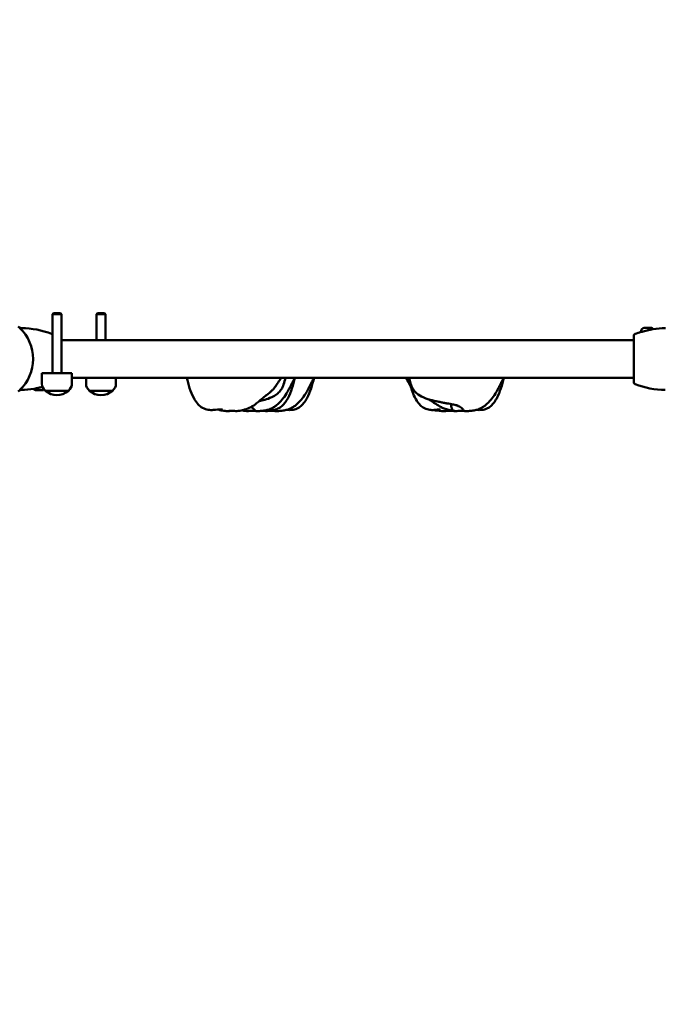
# Model space of a CAD drawing. Units: millimetres. Extents: x 2020 to 32361, y -829 to 16071.
# Drawn here: x 14454 to 15187, y 5539 to 6657 of the extents above; entities that cross this region are included whole.
import ezdxf

# ---------------------------------------------------------------- set-up
doc = ezdxf.new("R2010")
doc.units = ezdxf.units.MM
doc.layers.add('Widoczne (ISO)', color=7, linetype='Continuous', lineweight=50)
doc.layers.add('wymiary 100', color=5, linetype='Continuous')
doc.layers.add('wymiary 100 strefy', color=5, linetype='Continuous')
doc.styles.get("Standard").update_dxf_attribs({"font": 'arial.ttf'})
doc.dimstyles.new('FK_rzuty 100_m', dxfattribs={"dimscale": 100, "dimtxt": 2.5, "dimasz": 2.5, "dimexe": 1.25, "dimexo": 0.625, "dimtad": 1, "dimlfac": 0.001, "dimrnd": 0.01, "dimzin": 1, "dimdsep": 46, "dimtxsty": 'Standard', "dimblk": 'OBLIQUE', "dimblk1": 'ARCHTICK', "dimblk2": 'OBLIQUE', "dimcen": 2.5, "dimadec": 0, "dimazin": 0, "dimtfac": 1, "dimtmove": 0, "dimatfit": 3, "dimfxl": 1, "dimarcsym": 0})
doc.dimstyles.new('FK_rzuty 100_STREFY', dxfattribs={"dimscale": 100, "dimtxt": 4, "dimasz": 2.5, "dimexe": 1.25, "dimexo": 0.625, "dimgap": 1, "dimtad": 1, "dimdec": 1, "dimlfac": 0.001, "dimrnd": 0.01, "dimzin": 1, "dimdsep": 46, "dimtxsty": 'Standard', "dimblk": 'OBLIQUE', "dimcen": 2.5, "dimadec": 0, "dimazin": 0, "dimtfac": 1, "dimtdec": 1, "dimtmove": 0, "dimatfit": 3, "dimfxl": 1, "dimarcsym": 0})

# ---------------------------------------------------------------- blocks, each defined once
blk = doc.blocks.new('_Oblique')
at = {"color": 0, "linetype": 'ByBlock', "lineweight": -2}
blk.add_line((-0.5, -0.5), (0.5, 0.5), dxfattribs=at)
blk = doc.blocks.new('*D10')
at = {"layer": 'Defpoints', "color": 0, "transparency": 16777216}
for p in [(27460.4, 8263), (8259.1, 8249.9), (27465.1, 1409.3)]:
    blk.add_point(p, dxfattribs=at)
at = {"layer": 'wymiary 100 strefy', "color": 0, "lineweight": -2, "transparency": 16777216}
for p, q in [((27460.5, 8200.5), (27465.2, 1284.3)), ((8259.2, 8187.4), (8263.9, 1271.3)), ((8263.8, 1396.3), (27465.1, 1409.3))]:
    blk.add_line(p, q, dxfattribs=at)
at = {"layer": 'wymiary 100 strefy', "color": 0, "lineweight": -2, "transparency": 16777216, "xscale": 250, "yscale": 250, "zscale": 250}
for p, rotation in [((27465.1, 1409.3), 0.03889874314967096), ((8263.8, 1396.3), 180.0388987431497)]:
    blk.add_blockref('_Oblique', p, dxfattribs=dict(at, rotation=rotation))
at = {"layer": 'wymiary 100 strefy', "color": 0, "transparency": 16777216, "insert": (17864.2, 1707.1), "char_height": 400, "attachment_point": 5, "rotation": 0.0389}
blk.add_mtext('19.2 m', dxfattribs=at)
blk = doc.blocks.new('*D11')
at = {"layer": 'Defpoints', "color": 0, "transparency": 16777216}
for p in [(25919.5, 8271.7), (9734.1, 8020.2), (25919.5, 2141)]:
    blk.add_point(p, dxfattribs=at)
at = {"layer": 'wymiary 100', "color": 0, "lineweight": -2, "transparency": 16777216}
for p, q in [((25919.5, 8209.2), (25919.5, 2016)), ((9734.1, 7957.7), (9734.1, 2016)), ((9734.1, 2141), (25919.5, 2141))]:
    blk.add_line(p, q, dxfattribs=at)
at = {"layer": 'wymiary 100', "color": 0, "lineweight": -2, "transparency": 16777216, "xscale": 250, "yscale": 250, "zscale": 250, "rotation": 180}
blk.add_blockref('_Oblique', (9734.1, 2141), dxfattribs=at)
at = {"layer": 'wymiary 100', "color": 0, "lineweight": -2, "transparency": 16777216, "xscale": 250, "yscale": 250, "zscale": 250}
blk.add_blockref('_Oblique', (25919.5, 2141), dxfattribs=at)
at = {"layer": 'wymiary 100', "color": 0, "transparency": 16777216, "insert": (17826.8, 2331.2), "char_height": 250, "attachment_point": 5}
blk.add_mtext('16.19', dxfattribs=at)
blk = doc.blocks.new('_ArchTick')
at = {"color": 0, "linetype": 'ByBlock', "const_width": 0.15}
blk.add_lwpolyline([(-0.5, -0.5), (0.5, 0.5)], dxfattribs=at)

msp = doc.modelspace()

# ---------------------------------------------------------------- linework, layer by layer
at = {"layer": 'Widoczne (ISO)'}
for p, q in [((14492.508, 6323.64), (14491.588, 6322.72)), ((14501.588, 6322.72), (14491.588, 6322.72)), ((14491.588, 6255.74), (14491.588, 6322.72)), ((14492.508, 6323.64), (14500.668, 6323.64)), ((14500.668, 6323.64), (14501.588, 6322.72)), ((14501.588, 6255.74), (14501.588, 6322.72)), ((14542.497, 6323.64), (14541.577, 6322.72)), ((14551.577, 6322.72), (14541.577, 6322.72)), ((14541.577, 6292.94), (14541.577, 6322.72)), ((14542.497, 6323.64), (14550.657, 6323.64)), ((14550.657, 6323.64), (14551.577, 6322.72)), ((14551.577, 6292.94), (14551.577, 6322.72)), ((15162.938, 6307.14), (15170.238, 6307.14)), ((15151.288, 6298.374), (15151.288, 6278.774)), ((15159.588, 6303.79), (15159.588, 6302.74)), ((15159.588, 6302.74), (15160.674, 6302.74)), ((15160.789, 6302.74), (15160.674, 6302.74)), ((15151.288, 6292.94), (14501.588, 6292.94)), ((15151.288, 6278.774), (15151.288, 6264.706)), ((15151.288, 6264.706), (15151.288, 6245.106)), ((14479.588, 6255.74), (14513.588, 6255.74)), ((14479.588, 6255.74), (14479.588, 6243.74)), ((14513.588, 6255.74), (14513.588, 6243.74)), ((15151.288, 6250.54), (14513.588, 6250.54)), ((14529.577, 6250.54), (14529.577, 6243.74)), ((14563.577, 6250.54), (14563.577, 6243.74)), ((14480.238, 6236.34), (14472.938, 6236.34)), ((14509.588, 6235.74), (14483.588, 6235.74)), ((14483.588, 6235.74), (14509.588, 6235.74)), ((14559.577, 6235.74), (14533.577, 6235.74)), ((14533.577, 6235.74), (14559.577, 6235.74))]:
    msp.add_line(p, q, dxfattribs=at)
for centre, radius, start, end in [((14456.44, 6311.88), 5, 219.583183, 269.006852), ((14421.588, 6271.74), 48, 313.042126, 46.957874), ((14454.608, 6206.209), 100.687, 69.053623, 89.006852), ((15162.938, 6303.79), 3.35, 90, 180), ((15170.238, 6303.79), 3.35, 34.451106, 90), ((15188.568, 6206.209), 100.687, 90.963985, 98.944567), ((14489.888, 6298.374), 2, 31.788335, 69.053623), ((15153.288, 6298.374), 2, 110.946377, 180), ((15188.568, 6206.209), 100.687, 106.948305, 110.946377), ((15160.674, 6297.74), 5, 90, 106.948305), ((15188.568, 6206.209), 100.448, 102.768851, 106.388401), ((14454.608, 6337.271), 100.687, 270.963985, 278.944567), ((14472.938, 6239.69), 3.35, 214.451106, 270), ((14454.608, 6337.271), 100.448, 282.768851, 284.792231), ((14489.588, 6243.74), 10, 180, 233.130102), ((14503.588, 6243.74), 10, 306.869898, 0), ((14539.577, 6243.74), 10, 180, 233.130102), ((14553.577, 6243.74), 10, 306.869898, 0), ((15153.288, 6245.106), 2, 180, 249.053623), ((15188.568, 6337.271), 100.687, 249.053623, 269.006852), ((14480.238, 6239.69), 3.35, 270, 306.153425), ((14496.588, 6250.14), 19.4, 227.924978, 312.075022), ((14546.577, 6250.14), 19.4, 227.924978, 312.075022)]:
    msp.add_arc(centre, radius, start, end, dxfattribs=at)
for points, knots in [([(15172.913, 6305.671), (15172.564, 6305.617), (15172.192, 6305.544), (15171.406, 6305.375), (15170.993, 6305.279), (15170.131, 6305.073), (15169.684, 6304.963), (15168.765, 6304.739), (15168.293, 6304.624), (15167.337, 6304.396), (15166.852, 6304.283), (15166.367, 6304.173)], [0, 0, 0, 0, 0.150467851, 0.150467851, 0.300935701, 0.300935701, 0.451403552, 0.451403552, 0.601871403, 0.601871403, 0.752339253, 0.752339253, 0.752339253, 0.752339253]), ([(15160.227, 6302.576), (15160.125, 6302.547), (15160.024, 6302.513), (15159.923, 6302.474), (15159.921, 6302.473), (15159.918, 6302.472)], [0.1287033452, 0.1287033452, 0.1287033452, 0.1287033452, 0.1640966752, 0.1640966752, 0.1648570158, 0.1648570158, 0.1648570158, 0.1648570158]), ([(14684.321, 6214.461), (14684.321, 6214.461), (14684.22, 6214.479), (14683.765, 6214.525), (14683.31, 6214.557), (14682.068, 6214.562), (14681.305, 6214.534), (14679.367, 6214.392), (14678.069, 6214.247), (14675.411, 6213.984), (14674.052, 6213.868), (14670.735, 6213.793), (14668.725, 6213.926), (14664.518, 6214.886), (14662.305, 6215.869), (14658.758, 6218.331), (14657.298, 6219.717), (14654.382, 6223.138), (14653.001, 6225.271), (14649.901, 6230.976), (14648.413, 6234.712), (14645.878, 6242.484), (14644.786, 6246.527), (14643.826, 6250.54)], [10.75218406, 10.75218406, 10.75218406, 10.75218406, 11.00374917, 11.00374917, 11.36037004, 11.36037004, 11.71407855, 11.71407855, 12.17124102, 12.17124102, 12.59141425, 12.59141425, 13.18964639, 13.18964639, 13.89517776, 13.89517776, 14.4944367, 14.4944367, 15.25563062, 15.25563062, 16.45789737, 16.45789737, 17.71077749, 17.71077749, 17.71077749, 17.71077749]), ([(14766.769, 6250.54), (14765.821, 6248.899), (14764.86, 6247.171), (14763.701, 6245.009), (14763.395, 6244.426), (14762.966, 6243.592), (14762.847, 6243.359), (14762.592, 6242.854), (14762.453, 6242.578), (14762.14, 6241.954), (14761.963, 6241.6), (14761.584, 6240.843), (14761.381, 6240.439), (14760.843, 6239.38), (14760.509, 6238.734), (14759.198, 6236.252), (14758.202, 6234.483), (14755.586, 6230.211), (14753.881, 6227.721), (14750.144, 6223.191), (14748.118, 6221.09), (14744.766, 6218.419), (14743.609, 6217.612), (14740.771, 6215.925), (14739.027, 6215.134), (14735.811, 6214.032), (14734.298, 6213.672), (14731.026, 6213.084), (14729.315, 6212.915), (14725.994, 6212.648), (14724.367, 6212.551), (14722.644, 6212.472)], [0.6815211, 0.6815211, 0.6815211, 0.6815211, 1.27638975, 1.27638975, 1.53141288, 1.53141288, 1.62517783, 1.62517783, 1.72208829, 1.72208829, 1.83891292, 1.83891292, 1.97652256, 1.97652256, 2.20822277, 2.20822277, 2.88204399, 2.88204399, 3.8544452, 3.8544452, 4.72280757, 4.72280757, 5.14086165, 5.14086165, 5.72704367, 5.72704367, 6.27456289, 6.27456289, 6.99253291, 6.99253291, 7.74699817, 7.74699817, 7.74699817, 7.74699817]), ([(14755.999, 6250.54), (14755.981, 6250.466), (14755.964, 6250.392), (14755.342, 6247.804), (14754.659, 6245.235), (14753.472, 6241.819), (14753.077, 6240.834), (14751.884, 6238.353), (14750.965, 6236.874), (14748.775, 6234.158), (14747.471, 6232.906), (14744.283, 6230.437), (14742.313, 6229.299), (14737.625, 6227.097), (14734.801, 6226.162), (14730.038, 6224.779), (14728.088, 6224.287), (14726.056, 6223.767), (14725.981, 6223.748), (14725.907, 6223.729)], [0.54641432, 0.54641432, 0.54641432, 0.54641432, 0.57031336, 0.57031336, 1.38469728, 1.38469728, 1.70713622, 1.70713622, 2.21761434, 2.21761434, 2.75625471, 2.75625471, 3.44561098, 3.44561098, 4.37462366, 4.37462366, 5.22597425, 5.22597425, 5.25842015, 5.25842015, 5.25842015, 5.25842015]), ([(14751.095, 6250.54), (14750.567, 6249.716), (14750.012, 6248.842), (14748.218, 6245.986), (14746.955, 6243.977), (14744.57, 6240.572), (14743.484, 6239.135), (14741.453, 6236.853), (14740.672, 6236.038), (14739.405, 6234.832), (14738.954, 6234.42), (14737.771, 6233.387), (14737.018, 6232.775), (14735.655, 6231.715), (14735.024, 6231.246), (14733.801, 6230.348), (14733.216, 6229.923), (14732.08, 6229.084), (14731.567, 6228.691), (14730.641, 6227.95), (14730.303, 6227.651), (14730.108, 6227.475), (14730.08, 6227.449), (14730.072, 6227.441), (14730.072, 6227.441), (14730.072, 6227.441)], [1.1767949, 1.1767949, 1.1767949, 1.1767949, 1.69211748, 1.69211748, 2.71925801, 2.71925801, 3.38585356, 3.38585356, 3.7345119, 3.7345119, 3.91615569, 3.91615569, 4.20642324, 4.20642324, 4.47859077, 4.47859077, 4.79251756, 4.79251756, 5.19365879, 5.19365879, 5.72882984, 5.72882984, 5.88586246, 5.88586246, 5.90749877, 5.90749877, 5.90749877, 5.90749877]), ([(14766.577, 6250.208), (14764.642, 6242.217), (14762.405, 6234.246), (14757.483, 6225.096), (14756.264, 6223.175), (14753.608, 6219.913), (14752.202, 6218.514), (14749.622, 6216.628), (14748.538, 6215.988), (14745.59, 6214.655), (14743.609, 6214.16), (14739.685, 6213.751), (14737.69, 6213.824), (14735.749, 6213.994), (14735.65, 6214.002), (14735.552, 6214.012)], [0.56656737, 0.56656737, 0.56656737, 0.56656737, 3.01843547, 3.01843547, 3.69853214, 3.69853214, 4.28788276, 4.28788276, 4.66461267, 4.66461267, 5.26812361, 5.26812361, 5.87132295, 5.87132295, 5.9038346, 5.9038346, 5.9038346, 5.9038346]), ([(14788.451, 6250.54), (14787.504, 6248.899), (14786.542, 6247.171), (14785.383, 6245.009), (14785.077, 6244.426), (14784.649, 6243.592), (14784.53, 6243.359), (14784.274, 6242.854), (14784.135, 6242.578), (14783.822, 6241.954), (14783.645, 6241.6), (14783.267, 6240.843), (14783.064, 6240.439), (14782.526, 6239.38), (14782.191, 6238.734), (14780.88, 6236.252), (14779.885, 6234.483), (14777.268, 6230.211), (14775.563, 6227.721), (14771.826, 6223.191), (14769.801, 6221.09), (14766.448, 6218.419), (14765.291, 6217.612), (14762.453, 6215.925), (14760.71, 6215.134), (14757.494, 6214.032), (14755.98, 6213.672), (14752.709, 6213.084), (14750.997, 6212.915), (14747.677, 6212.648), (14746.049, 6212.551), (14744.327, 6212.472)], [0.6815211, 0.6815211, 0.6815211, 0.6815211, 1.27638975, 1.27638975, 1.53141288, 1.53141288, 1.62517783, 1.62517783, 1.72208829, 1.72208829, 1.83891292, 1.83891292, 1.97652256, 1.97652256, 2.20822277, 2.20822277, 2.88204399, 2.88204399, 3.8544452, 3.8544452, 4.72280757, 4.72280757, 5.14086165, 5.14086165, 5.72704367, 5.72704367, 6.27456289, 6.27456289, 6.99253291, 6.99253291, 7.74699817, 7.74699817, 7.74699817, 7.74699817]), ([(14788.26, 6250.208), (14786.324, 6242.217), (14784.088, 6234.246), (14779.165, 6225.096), (14777.946, 6223.175), (14775.29, 6219.913), (14773.884, 6218.514), (14771.305, 6216.628), (14770.221, 6215.988), (14767.272, 6214.655), (14765.292, 6214.16), (14761.368, 6213.751), (14759.372, 6213.824), (14757.431, 6213.994), (14757.332, 6214.002), (14757.234, 6214.012)], [0.56656737, 0.56656737, 0.56656737, 0.56656737, 3.01843547, 3.01843547, 3.69853214, 3.69853214, 4.28788276, 4.28788276, 4.66461267, 4.66461267, 5.26812361, 5.26812361, 5.87132295, 5.87132295, 5.9038346, 5.9038346, 5.9038346, 5.9038346]), ([(14898.27, 6239.868), (14898.193, 6240.017), (14898.116, 6240.165), (14897.599, 6241.155), (14897.118, 6242.061), (14896.037, 6244.058), (14895.43, 6245.159), (14894.007, 6247.701), (14893.179, 6249.147), (14892.345, 6250.54)], [5.69532952, 5.69532952, 5.69532952, 5.69532952, 5.75136541, 5.75136541, 6.06533618, 6.06533618, 6.44262073, 6.44262073, 6.94308007, 6.94308007, 6.94308007, 6.94308007]), ([(14931.792, 6214.557), (14931.792, 6214.557), (14931.789, 6214.557), (14931.735, 6214.559), (14931.504, 6214.563), (14930.801, 6214.531), (14930.307, 6214.493), (14928.987, 6214.352), (14928.117, 6214.242), (14926.303, 6214.037), (14925.363, 6213.943), (14922.904, 6213.797), (14921.332, 6213.801), (14917.621, 6214.238), (14915.441, 6214.871), (14911.791, 6216.788), (14910.227, 6217.984), (14907.369, 6220.824), (14906.075, 6222.514), (14903.281, 6226.9), (14901.936, 6229.723), (14898.792, 6237.601), (14897.365, 6242.818), (14895.798, 6248.86), (14895.584, 6249.7), (14895.375, 6250.54)], [7.33966261, 7.33966261, 7.33966261, 7.33966261, 7.38081159, 7.38081159, 7.67639735, 7.67639735, 7.98966778, 7.98966778, 8.32725718, 8.32725718, 8.63593248, 8.63593248, 9.11691679, 9.11691679, 9.78369296, 9.78369296, 10.36541903, 10.36541903, 10.99856622, 10.99856622, 11.930428, 11.930428, 13.54847177, 13.54847177, 13.80906885, 13.80906885, 13.80906885, 13.80906885]), ([(14951.743, 6218.741), (14951.743, 6218.741), (14951.737, 6218.743), (14951.694, 6218.757), (14951.619, 6218.78), (14951.381, 6218.852), (14951.193, 6218.907), (14950.608, 6219.073), (14950.161, 6219.192), (14948.743, 6219.545), (14947.634, 6219.787), (14945.745, 6220.156), (14945.068, 6220.282), (14943.239, 6220.616), (14942.026, 6220.83), (14939.599, 6221.258), (14938.358, 6221.468), (14935.798, 6221.925), (14934.484, 6222.191), (14931.727, 6222.773), (14930.308, 6223.09), (14926.122, 6224.026), (14923.275, 6224.632), (14916.818, 6226.4), (14913.422, 6227.54), (14907.61, 6230.533), (14905.026, 6232.338), (14902.007, 6235.611), (14901.158, 6236.737), (14899.291, 6239.831), (14898.504, 6241.958), (14897.277, 6246.232), (14896.819, 6248.383), (14896.432, 6250.465), (14896.425, 6250.502), (14896.418, 6250.54)], [9.94516894, 9.94516894, 9.94516894, 9.94516894, 9.97808739, 9.97808739, 10.07158278, 10.07158278, 10.20267749, 10.20267749, 10.43747348, 10.43747348, 10.89078537, 10.89078537, 11.11904832, 11.11904832, 11.48568336, 11.48568336, 11.85899465, 11.85899465, 12.29029396, 12.29029396, 12.82603936, 12.82603936, 13.92591461, 13.92591461, 14.9821841, 14.9821841, 15.90167692, 15.90167692, 16.32059576, 16.32059576, 16.98587042, 16.98587042, 17.67012496, 17.67012496, 17.68274078, 17.68274078, 17.68274078, 17.68274078]), ([(15003.758, 6250.54), (15002.811, 6248.899), (15001.849, 6247.171), (15000.69, 6245.009), (15000.384, 6244.426), (14999.955, 6243.592), (14999.837, 6243.359), (14999.581, 6242.854), (14999.442, 6242.578), (14999.129, 6241.954), (14998.952, 6241.6), (14998.573, 6240.843), (14998.371, 6240.439), (14997.832, 6239.38), (14997.498, 6238.734), (14996.187, 6236.252), (14995.191, 6234.483), (14992.575, 6230.211), (14990.87, 6227.721), (14987.133, 6223.191), (14985.108, 6221.09), (14981.755, 6218.419), (14980.598, 6217.612), (14977.76, 6215.925), (14976.016, 6215.134), (14972.8, 6214.032), (14971.287, 6213.672), (14968.016, 6213.084), (14966.304, 6212.915), (14962.983, 6212.648), (14961.356, 6212.551), (14959.633, 6212.472)], [0.6815211, 0.6815211, 0.6815211, 0.6815211, 1.27638975, 1.27638975, 1.53141288, 1.53141288, 1.62517783, 1.62517783, 1.72208829, 1.72208829, 1.83891292, 1.83891292, 1.97652256, 1.97652256, 2.20822277, 2.20822277, 2.88204399, 2.88204399, 3.8544452, 3.8544452, 4.72280757, 4.72280757, 5.14086165, 5.14086165, 5.72704367, 5.72704367, 6.27456289, 6.27456289, 6.99253291, 6.99253291, 7.74699817, 7.74699817, 7.74699817, 7.74699817]), ([(15003.567, 6250.208), (15001.631, 6242.217), (14999.394, 6234.246), (14994.472, 6225.096), (14993.253, 6223.175), (14990.597, 6219.913), (14989.191, 6218.514), (14986.612, 6216.628), (14985.528, 6215.988), (14982.579, 6214.655), (14980.598, 6214.16), (14976.674, 6213.751), (14974.679, 6213.824), (14972.738, 6213.994), (14972.639, 6214.002), (14972.541, 6214.012)], [0.56656737, 0.56656737, 0.56656737, 0.56656737, 3.01843547, 3.01843547, 3.69853214, 3.69853214, 4.28788276, 4.28788276, 4.66461267, 4.66461267, 5.26812361, 5.26812361, 5.87132295, 5.87132295, 5.9038346, 5.9038346, 5.9038346, 5.9038346]), ([(14470.263, 6237.809), (14470.612, 6237.864), (14470.984, 6237.936), (14471.769, 6238.105), (14472.183, 6238.201), (14473.045, 6238.407), (14473.492, 6238.517), (14474.411, 6238.741), (14474.883, 6238.856), (14475.839, 6239.084), (14476.324, 6239.197), (14476.809, 6239.307)], [0, 0, 0, 0, 0.150467851, 0.150467851, 0.300935701, 0.300935701, 0.451403552, 0.451403552, 0.601871403, 0.601871403, 0.752339253, 0.752339253, 0.752339253, 0.752339253]), ([(14456.302, 6236.598), (14456.128, 6236.596), (14455.94, 6236.583), (14455.53, 6236.528), (14455.307, 6236.484), (14454.824, 6236.348), (14454.563, 6236.255), (14454.014, 6235.993), (14453.725, 6235.824), (14453.153, 6235.392), (14452.871, 6235.128), (14452.618, 6234.824)], [0, 0, 0, 0, 0.023638442, 0.023638442, 0.047276885, 0.047276885, 0.070915327, 0.070915327, 0.094553769, 0.094553769, 0.118192212, 0.118192212, 0.118192212, 0.118192212]), ([(14729.895, 6227.273), (14729.895, 6227.273), (14729.887, 6227.265), (14729.842, 6227.224), (14729.828, 6227.211), (14729.734, 6227.124), (14729.717, 6227.108), (14729.673, 6227.067), (14729.647, 6227.043), (14729.598, 6226.998), (14729.582, 6226.982), (14729.539, 6226.942), (14729.511, 6226.917), (14729.454, 6226.864), (14729.424, 6226.837), (14729.352, 6226.77), (14729.31, 6226.731), (14729.194, 6226.624), (14729.121, 6226.557), (14728.888, 6226.344), (14728.731, 6226.201), (14728.112, 6225.64), (14727.658, 6225.237), (14725.84, 6223.65), (14724.475, 6222.525), (14720.972, 6219.845), (14718.796, 6218.35), (14714.356, 6215.91), (14712.029, 6214.896), (14706.988, 6213.567), (14704.498, 6213.086), (14702.146, 6212.786)], [14.05805025, 14.05805025, 14.05805025, 14.05805025, 14.23982104, 14.23982104, 14.36019952, 14.36019952, 14.38167734, 14.38167734, 14.40051903, 14.40051903, 14.40887996, 14.40887996, 14.42056709, 14.42056709, 14.43262035, 14.43262035, 14.44999234, 14.44999234, 14.4810315, 14.4810315, 14.55125277, 14.55125277, 14.76170471, 14.76170471, 15.39290129, 15.39290129, 16.34061548, 16.34061548, 17.15433897, 17.15433897, 17.99307461, 17.99307461, 17.99307461, 17.99307461]), ([(14716.912, 6217.32), (14717.523, 6216.979), (14718.101, 6216.608), (14719.528, 6215.463), (14720.093, 6214.733), (14720.658, 6214.033), (14721.009, 6213.575), (14721.604, 6212.967), (14721.873, 6212.745), (14722.353, 6212.499), (14722.53, 6212.467), (14722.644, 6212.472)], [-1.91230274, -1.91230274, -1.91230274, -1.91230274, -1.71350984, -1.71350984, -1.37801401, -1.37801401, -0.971947, -0.971947, -0.69343302, -0.69343302, -0.45316239, -0.45316239, -0.45316239, -0.45316239]), ([(14947.992, 6212.766), (14946.212, 6212.971), (14944.378, 6213.265), (14940.727, 6214.029), (14938.856, 6214.486), (14935.599, 6215.655), (14934.146, 6216.307), (14930.455, 6218.159), (14928.324, 6219.45), (14923.495, 6222.604), (14921.2, 6224.313), (14919.064, 6225.792)], [0, 0, 0, 0, 0.59329736, 0.59329736, 1.16813193, 1.16813193, 1.68885196, 1.68885196, 2.56784151, 2.56784151, 3.87069523, 3.87069523, 3.87069523, 3.87069523]), ([(14958.89, 6212.75), (14958.89, 6212.75), (14958.89, 6212.75), (14958.532, 6212.776), (14958.07, 6212.789), (14956.967, 6212.801), (14956.334, 6212.8), (14954.876, 6212.789), (14954.052, 6212.776), (14952.265, 6212.736), (14951.313, 6212.706), (14949.389, 6212.678), (14948.498, 6212.685), (14947.166, 6212.885), (14946.65, 6213.033), (14945.737, 6213.602), (14945.416, 6213.994), (14944.742, 6215.146), (14944.445, 6216.107), (14944.038, 6217.638), (14943.891, 6218.294), (14943.761, 6219.284), (14943.754, 6219.64), (14943.907, 6220.165), (14944.054, 6220.332), (14944.289, 6220.424)], [-5.87562225, -5.87562225, -5.87562225, -5.87562225, -5.87534631, -5.87534631, -5.64076295, -5.64076295, -5.4104609, -5.4104609, -5.16349579, -5.16349579, -4.90070243, -4.90070243, -4.62516263, -4.62516263, -4.41876055, -4.41876055, -4.20342679, -4.20342679, -3.84013322, -3.84013322, -3.55211874, -3.55211874, -3.32680533, -3.32680533, -3.11745197, -3.11745197, -3.11745197, -3.11745197]), ([(14948.834, 6219.514), (14949.468, 6219.291), (14950.131, 6219.04), (14951.597, 6218.445), (14952.396, 6218.096), (14954.053, 6217.261), (14954.883, 6216.775), (14956.518, 6215.463), (14957.082, 6214.733), (14957.647, 6214.033), (14957.998, 6213.575), (14958.593, 6212.967), (14958.862, 6212.745), (14959.342, 6212.499), (14959.519, 6212.467), (14959.633, 6212.472)], [-2.43903922, -2.43903922, -2.43903922, -2.43903922, -2.2322922, -2.2322922, -1.98998565, -1.98998565, -1.71350984, -1.71350984, -1.37801401, -1.37801401, -0.971947, -0.971947, -0.69343302, -0.69343302, -0.45316239, -0.45316239, -0.45316239, -0.45316239]), ([(14691.57, 6212.474), (14689.636, 6212.578), (14687.913, 6212.7), (14684.099, 6213.156), (14682.001, 6213.494), (14679.567, 6214.305), (14679.461, 6214.341), (14679.354, 6214.378)], [0, 0, 0, 0, 0.98846218, 0.98846218, 1.88999942, 1.88999942, 1.93087295, 1.93087295, 1.93087295, 1.93087295]), ([(14692.717, 6212.795), (14692.595, 6212.724), (14692.471, 6212.662), (14691.941, 6212.455), (14691.611, 6212.454), (14691.191, 6212.536), (14691.101, 6212.628), (14691.296, 6212.691)], [-0.797340759, -0.797340759, -0.797340759, -0.797340759, -0.693433017, -0.693433017, -0.359043531, -0.359043531, 0, 0, 0, 0]), ([(14691.296, 6212.691), (14691.372, 6212.715), (14691.487, 6212.735), (14691.901, 6212.776), (14692.27, 6212.789), (14693.208, 6212.801), (14693.769, 6212.8), (14695.103, 6212.789), (14695.88, 6212.776), (14697.607, 6212.736), (14698.549, 6212.706), (14700.461, 6212.678), (14701.355, 6212.685), (14702.146, 6212.786)], [-6.01505267, -6.01505267, -6.01505267, -6.01505267, -5.87534631, -5.87534631, -5.64076295, -5.64076295, -5.4104609, -5.4104609, -5.16349579, -5.16349579, -4.90070243, -4.90070243, -4.63647305, -4.63647305, -4.63647305, -4.63647305]), ([(14721.901, 6212.75), (14721.901, 6212.75), (14721.9, 6212.75), (14721.543, 6212.776), (14721.081, 6212.789), (14719.977, 6212.801), (14719.344, 6212.8), (14717.887, 6212.789), (14717.063, 6212.776), (14715.275, 6212.736), (14714.324, 6212.706), (14712.399, 6212.678), (14711.509, 6212.685), (14710.177, 6212.885), (14709.661, 6213.033), (14708.918, 6213.496), (14708.68, 6213.721), (14708.482, 6213.971)], [-5.87562225, -5.87562225, -5.87562225, -5.87562225, -5.87534631, -5.87534631, -5.64076295, -5.64076295, -5.4104609, -5.4104609, -5.16349579, -5.16349579, -4.90070243, -4.90070243, -4.62516263, -4.62516263, -4.41876055, -4.41876055, -4.28194826, -4.28194826, -4.28194826, -4.28194826]), ([(14743.584, 6212.75), (14743.583, 6212.75), (14743.583, 6212.75), (14743.225, 6212.776), (14742.764, 6212.789), (14741.66, 6212.801), (14741.027, 6212.8), (14739.57, 6212.789), (14738.745, 6212.776), (14736.958, 6212.736), (14736.006, 6212.706), (14734.082, 6212.678), (14733.192, 6212.685), (14731.981, 6212.867), (14731.566, 6212.973), (14731.192, 6213.15)], [-5.87562225, -5.87562225, -5.87562225, -5.87562225, -5.87534631, -5.87534631, -5.64076295, -5.64076295, -5.4104609, -5.4104609, -5.16349579, -5.16349579, -4.90070243, -4.90070243, -4.62516263, -4.62516263, -4.46280423, -4.46280423, -4.46280423, -4.46280423]), ([(14742.333, 6214.038), (14742.561, 6213.755), (14742.802, 6213.462), (14743.286, 6212.967), (14743.555, 6212.745), (14744.035, 6212.499), (14744.213, 6212.467), (14744.326, 6212.472)], [-1.250552608, -1.250552608, -1.250552608, -1.250552608, -0.971947004, -0.971947004, -0.693433017, -0.693433017, -0.453162394, -0.453162394, -0.453162394, -0.453162394]), ([(14937.239, 6212.472), (14934.195, 6212.601), (14931.361, 6212.731), (14926.831, 6213.31), (14925.472, 6213.534), (14924.07, 6213.868)], [0, 0, 0, 0, 1.24812126, 1.24812126, 1.73997717, 1.73997717, 1.73997717, 1.73997717]), ([(14937.752, 6212.696), (14937.711, 6212.665), (14937.67, 6212.638), (14937.371, 6212.455), (14937.205, 6212.454), (14937.154, 6212.536), (14937.287, 6212.628), (14937.719, 6212.691)], [-0.745280088, -0.745280088, -0.745280088, -0.745280088, -0.693433017, -0.693433017, -0.359043531, -0.359043531, 0, 0, 0, 0]), ([(14937.719, 6212.691), (14937.888, 6212.715), (14938.093, 6212.735), (14938.739, 6212.776), (14939.245, 6212.789), (14940.425, 6212.801), (14941.09, 6212.8), (14942.6, 6212.789), (14943.443, 6212.776), (14945.248, 6212.736), (14946.198, 6212.706), (14947.698, 6212.684), (14948.235, 6212.683), (14948.73, 6212.707)], [-6.01505267, -6.01505267, -6.01505267, -6.01505267, -5.87534631, -5.87534631, -5.64076295, -5.64076295, -5.4104609, -5.4104609, -5.16349579, -5.16349579, -4.90070243, -4.90070243, -4.73744934, -4.73744934, -4.73744934, -4.73744934])]:
    msp.add_open_spline(points, degree=3, knots=knots, dxfattribs=at)
for points in [[(14711.003, 6212.766), (14709.483, 6212.941), (14707.923, 6213.181), (14706.346, 6213.489)], [(14732.685, 6212.766), (14731.963, 6212.849), (14731.232, 6212.947), (14730.494, 6213.06)]]:
    msp.add_open_spline(points, degree=3, dxfattribs=at)

# ---------------------------------------------------------------- dimensions: what is measured, and where the dimension line sits
at = {"layer": 'wymiary 100'}
dim = msp.add_linear_dim(base=(25919.488, 2141.028), p1=(9734.078, 8020.24), p2=(25919.488, 8271.74), dimstyle='FK_rzuty 100_m', dxfattribs=at)
dim.commit()
dim.dimension.update_dxf_attribs({"geometry": '*D11', "text_midpoint": (17826.783, 2331.172)})
at = {"layer": 'wymiary 100 strefy'}
dim = msp.add_aligned_dim(p1=(8259.122, 8249.925), p2=(27460.414, 8262.961), distance=-6853.617, dimstyle='FK_rzuty 100_STREFY', override={"dimpost": ' m'}, dxfattribs=at)
dim.commit()
dim.dimension.update_dxf_attribs({"geometry": '*D10', "text_midpoint": (17864.215, 1707.057)})

doc.saveas('drawing.dxf')
